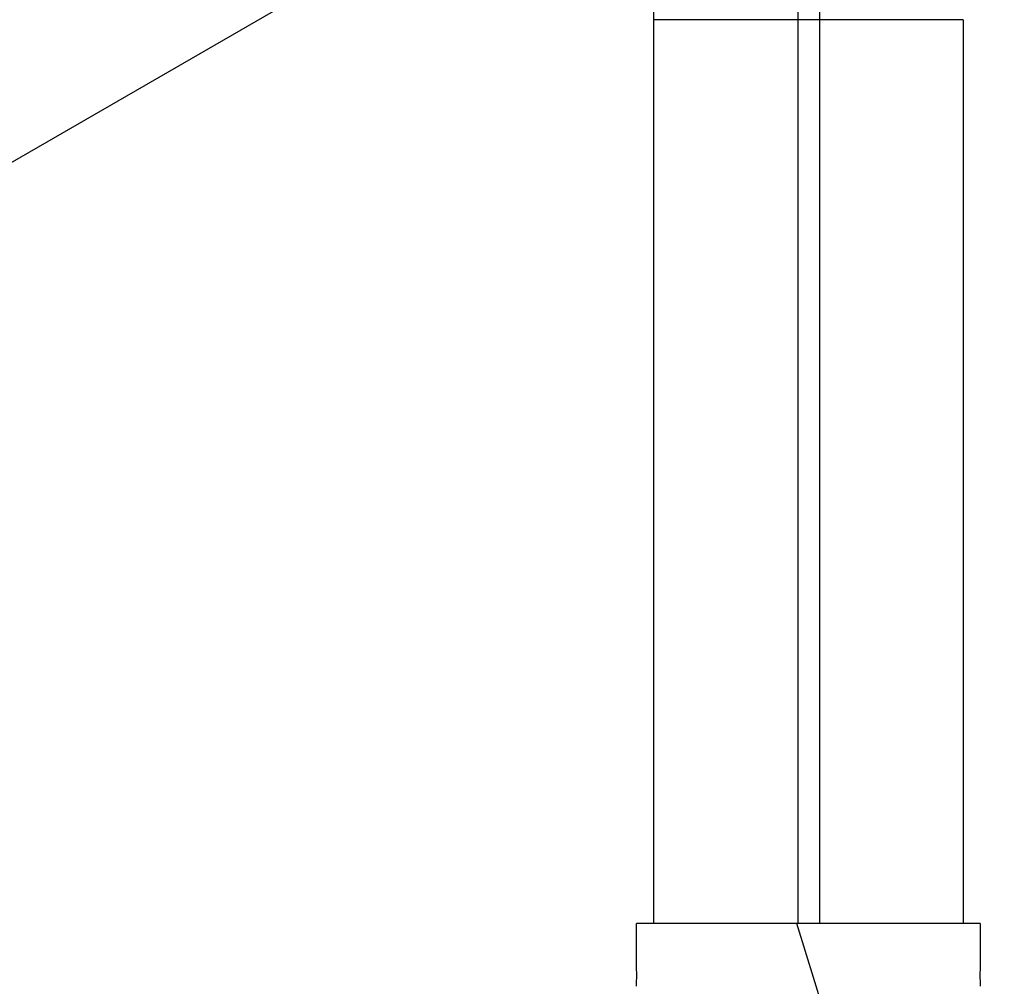
# Model space of a CAD drawing. Units: millimetres. Extents: x -11848 to 12003, y -6483 to 9403.
# Drawn here: x -793 to -412, y 2505 to 2879 of the extents above; entities that cross this region are included whole.
import ezdxf

# ---------------------------------------------------------------- set-up
doc = ezdxf.new("R2010")
doc.units = ezdxf.units.MM
doc.layers.add('DEFAULT', color=7, linetype='Continuous')

msp = doc.modelspace()

# ---------------------------------------------------------------- linework, layer by layer
at = {"layer": 'DEFAULT', "color": 0}
for p, q in [((-547.85, 3370.76), (-547.85, 2878.85)), ((-547.85, 3370.76), (-547.85, 2878.85)), ((-492.06, 3370.76), (-492.06, 2878.85)), ((-483.64, 3370.76), (-483.64, 2878.85)), ((-1312.85, 2525.43), (-342.9, 3085.43)), ((-547.85, 2878.85), (-547.85, 2529.33)), ((-547.85, 2878.85), (-547.85, 2529.33)), ((-492.38, 2878.85), (-547.85, 2878.85)), ((-492.06, 2878.85), (-492.38, 2878.85)), ((-483.64, 2878.85), (-492.06, 2878.85)), ((-492.06, 2878.85), (-492.06, 2529.33)), ((-428.17, 2878.85), (-483.64, 2878.85)), ((-483.64, 2878.85), (-483.64, 2529.33)), ((-428.17, 2878.85), (-428.17, 2529.33)), ((-428.17, 2878.85), (-428.17, 2529.33)), ((-547.85, 2529.33), (-554.51, 2529.33)), ((-547.85, 2529.33), (-554.51, 2529.33)), ((-554.51, 2513.58), (-554.51, 2529.33)), ((-554.51, 2513.58), (-554.51, 2529.33)), ((-428.17, 2529.33), (-547.85, 2529.33)), ((-478.65, 2485.01), (-492.49, 2529.33)), ((-421.51, 2529.33), (-428.17, 2529.33)), ((-421.51, 2529.33), (-428.17, 2529.33)), ((-421.51, 2529.33), (-421.51, 2513.58)), ((-421.51, 2529.33), (-421.51, 2513.58))]:
    msp.add_line(p, q, dxfattribs=at)
for centre, start, end in [((-620.87, 2509.33), 356.3357, 3.6643), ((-620.87, 2509.33), 356.3357, 3.6643), ((-355.14, 2509.33), 176.3357, 183.6643), ((-355.14, 2509.33), 176.3357, 183.6643)]:
    msp.add_arc(centre, 66.5, start, end, dxfattribs=at)

doc.saveas('drawing.dxf')
